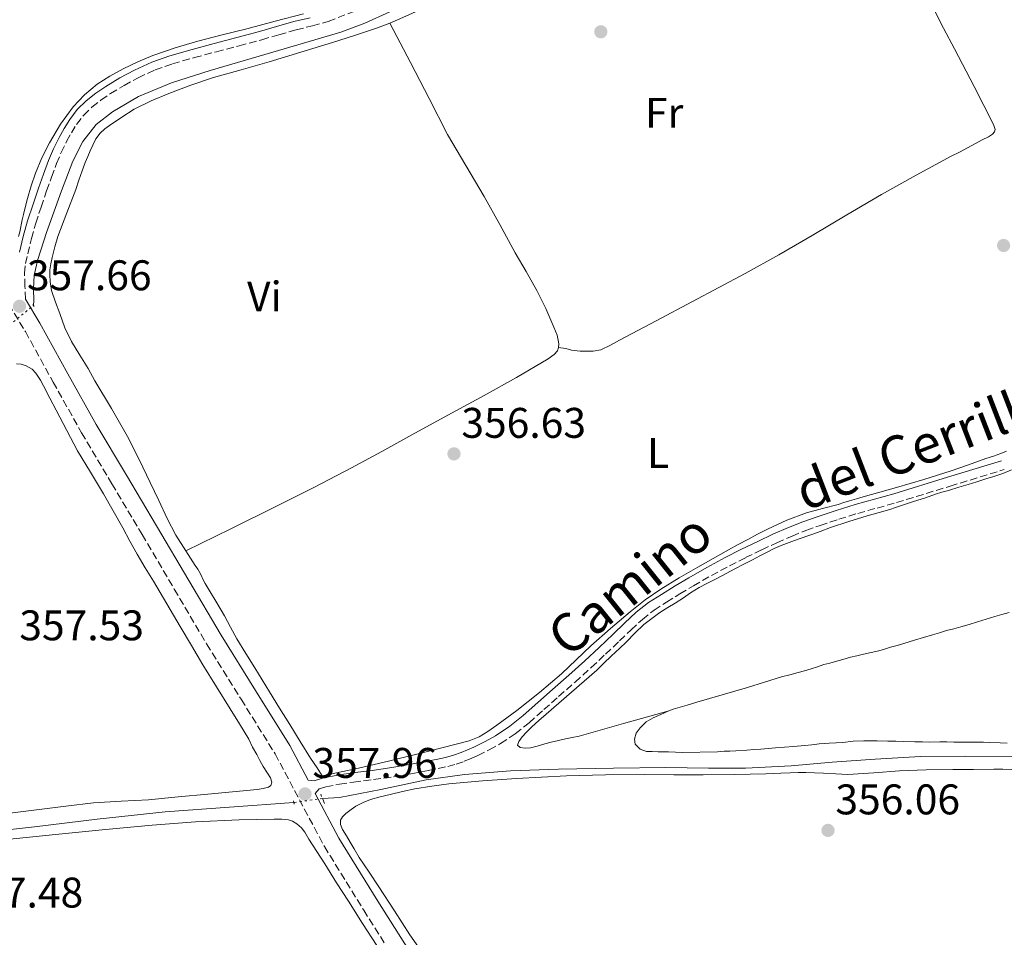
# Model space of a CAD drawing. Units: metres. Extents: x 605041 to 608520, y 4662133 to 4664495.
# Drawn here: x 605405 to 605636, y 4662534 to 4662749 of the extents above; entities that cross this region are included whole.
import ezdxf
from ezdxf.enums import TextEntityAlignment as Align

# ---------------------------------------------------------------- set-up
doc = ezdxf.new("R2010")
doc.units = ezdxf.units.M
doc.header["$MEASUREMENT"] = 0
for name, pattern in [('DGN Style 2', [1.7399219301090239, 1.043953158065414, -0.6959687720436097]), ('DGN Style 3', [2.435890702152634, 1.739921930109024, -0.6959687720436097]), ('DGN Style 5', [1.217945351076317, 0.5219765790327072, -0.6959687720436097])]:
    doc.linetypes.add(name, pattern=pattern)
for name, color, linetype, lineweight in [('Acequia sin especificar', 4, 'Continuous', 0), ('Acequia sin especificar no vista', 4, 'DGN Style 5', 0), ('Camino', 7, 'DGN Style 3', 0), ('Cota de punto acotado terreno', 7, 'Continuous', 0), ('Etiqueta de uso rústico', 92, 'Continuous', 0), ('Línea de cambio de uso (parcela vista)', 92, 'Continuous', 0), ('Margen derecho', 7, 'Continuous', 0), ('Pontón-alcantarilla (pasos de agua)', 1, 'DGN Style 2', 0), ('Punto acotado terreno (símbolo)', 7, 'Continuous', 0)]:
    doc.layers.add(name, color=color, linetype=linetype, lineweight=lineweight)
doc.styles.add('Style-Arial', font='arial.ttf')

# ---------------------------------------------------------------- blocks, each defined once
blk = doc.blocks.new('5PATER')
at = {"layer": 'Punto acotado terreno (símbolo)', "linetype": 'Continuous', "lineweight": 0}
h = blk.add_hatch(color=51, dxfattribs=at)
edge = h.paths.add_edge_path()
edge.add_ellipse((0, 0), major_axis=(-0.1095731443231308, -0.1110710700762829), ratio=0.9994222409660317, start_angle=0, end_angle=360)

msp = doc.modelspace()

# ---------------------------------------------------------------- linework, layer by layer
at = {"layer": 'Acequia sin especificar', "color": 4, "linetype": 'Continuous', "lineweight": 0}
for points in [[(605408.6200000001, 4662682.119999999, 356.9499999999971), (605408.7000000002, 4662683.27, 356.9499999999971), (605408.6299999999, 4662686.02, 356.9499999999971), (605408.75, 4662689.17, 356.9499999999971), (605409.6200000001, 4662692.84, 356.9499999999971), (605411.6399999997, 4662699.220000001, 356.8600000000006), (605415.1799999997, 4662708.960000001, 356.6999999999971), (605417.8300000001, 4662715.84, 356.5800000000018), (605420.1399999997, 4662720.480000001, 356.4499999999971), (605423.2699999996, 4662724.470000001, 356.4499999999971), (605427.0999999996, 4662727.439999999, 356.3600000000006), (605433.1799999997, 4662731.029999999, 356.3000000000029), (605440.8899999997, 4662734.16, 356.2899999999936), (605449.9199999999, 4662737.050000001, 356.2100000000065), (605461.4199999999, 4662740.41, 356.179999999993), (605471.7400000002, 4662743.439999999, 356.1399999999995), (605480.54, 4662746.07, 356.1100000000006), (605486.1299999999, 4662748.17, 356.1199999999953), (605491.9800000006, 4662750.810000001, 356.070000000007)], [(605476.1900000004, 4662566.800000001, 357.0599999999977), (605480.2300000006, 4662566.980000001, 356.9700000000012), (605489.8799999999, 4662568.91, 356.7400000000052), (605500.4500000002, 4662571.17, 356.7100000000065), (605509.4100000003, 4662572.41, 356.6100000000006), (605520.1699999999, 4662573.289999999, 356.6000000000058), (605531.4000000004, 4662573.680000001, 356.5399999999936), (605544.3200000003, 4662573.890000001, 356.4100000000035), (605556.5199999996, 4662574.02, 356.1999999999971), (605566.5099999999, 4662573.880000001, 356.0200000000041), (605575.1299999999, 4662573.890000001, 355.9700000000012), (605585.8200000003, 4662574.460000001, 355.8899999999995), (605595.4100000003, 4662575.300000001, 355.7599999999948), (605605.4800000006, 4662575.960000001, 355.6000000000058), (605616.0999999996, 4662576.57, 355.6000000000058), (605626.6399999997, 4662576.65, 355.7200000000012), (605639.5, 4662576.5, 355.820000000007)], [(605307.4400000004, 4662543.960000001, 357.3800000000047), (605309.4800000006, 4662544.34, 357.3800000000047), (605319.2300000006, 4662546.26, 357.3000000000029), (605329.8300000001, 4662548.480000001, 357.2299999999959), (605341.9699999997, 4662551.180000001, 357.25), (605350.9299999997, 4662553.09, 357.1900000000023), (605360.4699999997, 4662555.100000001, 357.1300000000047), (605369.8499999996, 4662556.140000001, 357.1199999999953), (605379.4500000002, 4662557, 357.1199999999953), (605389.5599999996, 4662558.100000001, 357.0800000000018), (605399.6900000004, 4662559.119999999, 357.070000000007), (605408.8300000001, 4662560.140000001, 357.0399999999936), (605423.5, 4662561.939999999, 357.0399999999936), (605439.3799999999, 4662563.689999999, 357.0399999999936), (605469.5300000003, 4662565.83, 356.9400000000023)]]:
    msp.add_polyline3d(points, dxfattribs=at)
at = {"layer": 'Acequia sin especificar no vista', "color": 4, "linetype": 'DGN Style 5', "lineweight": 0, "extrusion": (0.001272744224189379, 0.001040353559071831, 0.9999986488923933), "elevation": 5978.317780464189, "flags": 128}
msp.add_lwpolyline([(605402.9653400516, 4662674.573725674), (605407.6753489642, 4662678.423727757)], dxfattribs=at)
at = {"layer": 'Acequia sin especificar no vista', "color": 4, "linetype": 'DGN Style 5', "lineweight": 0, "extrusion": (-0.01764094345550116, -0.002569326601358869, 0.9998410852104527), "elevation": -22303.82488340975, "flags": 128}
msp.add_lwpolyline([(-4526622.930185168, 1270951.649720957), (-4526622.930185168, 1270944.918383794)], dxfattribs=at)
at = {"layer": 'Camino', "color": 7, "linetype": 'DGN Style 3', "lineweight": 0}
for points in [[(605406.7199999982, 4662683.559999999, 357.5700000000069), (605406.6299999988, 4662686.600000001, 357.5800000000019), (605406.5199999993, 4662689.640000001, 357.449999999997), (605406.7600000007, 4662691.910000003, 357.3399999999965), (605407.2999999993, 4662694.16, 357.2400000000052), (605408.1499999987, 4662697.780000002, 357.1600000000035), (605409.1400000012, 4662701.350000001, 357.1000000000058), (605410.3900000006, 4662705.140000002, 356.9400000000023), (605411.6800000003, 4662708.920000002, 356.7799999999988), (605412.8200000003, 4662712.120000003, 356.6600000000034), (605414.0000000005, 4662715.320000002, 356.5599999999978), (605415.1099999992, 4662717.930000001, 356.5), (605416.3599999986, 4662720.5, 356.4799999999959), (605417.4699999972, 4662722.510000002, 356.5), (605418.7100000001, 4662724.460000001, 356.520000000004), (605420.3599999995, 4662726.610000002, 356.5800000000019), (605422.2800000019, 4662728.52, 356.6300000000048), (605424.3999999985, 4662730.180000001, 356.6199999999953), (605426.6200000005, 4662731.670000004, 356.5599999999978), (605429.8099999977, 4662733.609999999, 356.429999999993), (605433.1000000001, 4662735.38, 356.300000000003), (605437.0499999997, 4662737.199999999, 356.1999999999971), (605441.1299999988, 4662738.649999999, 356.1399999999995), (605446.2699999998, 4662740.090000001, 356.1900000000023), (605451.4100000006, 4662741.480000001, 356.2400000000052), (605456.7199999993, 4662742.880000001, 356.1900000000023), (605462.0199999989, 4662744.289999999, 356.1199999999953), (605466.0399999977, 4662745.440000002, 356.0500000000029), (605470.0599999988, 4662746.609999999, 355.9799999999959), (605473.8399999985, 4662747.530000002, 355.9100000000034), (605477.579999998, 4662748.580000003, 355.8500000000058), (605485.2899999993, 4662751.550000001, 355.8500000000058)], [(605400.3099999977, 4662686.559999999, 357.520000000004), (605406.7100000015, 4662676.02, 357.6300000000048), (605413.2100000014, 4662664.2, 357.7599999999948), (605419.8599999989, 4662652.309999999, 357.8899999999995), (605426.9600000001, 4662640.390000001, 358.0899999999966), (605434.0299999999, 4662628.530000002, 358.25), (605441.5599999981, 4662615.760000002, 358.199999999997), (605449.1199999996, 4662602.940000002, 358.0899999999966), (605457.1700000007, 4662590.000000001, 358.0399999999936), (605465.1499999982, 4662577.230000001, 358.0299999999989), (605470.8199999988, 4662566.5, 358.0599999999976), (605476.6599999993, 4662555.57, 358.0899999999966), (605485.8500000003, 4662540.670000004, 358.1399999999995), (605495.1399999998, 4662525.949999999, 358.1699999999984)], [(605474.4699999989, 4662567.989999999, 358.0599999999976), (605475.4600000012, 4662569.039999999, 357.7200000000012), (605476.9699999979, 4662569.530000002, 357.520000000004), (605480.1900000009, 4662570.100000001, 357.3600000000005), (605483.4299999997, 4662570.620000003, 357.2400000000052), (605488.1099999979, 4662571.219999999, 357.1000000000058), (605492.7899999984, 4662571.86, 357.0000000000001), (605496.91, 4662572.570000002, 357.1199999999955), (605501.0100000015, 4662573.350000001, 357.1999999999971), (605503.2699999991, 4662573.800000001, 357.1199999999955), (605505.5199999999, 4662574.300000001, 357.0399999999937), (605507.469999999, 4662574.830000003, 356.979999999996), (605509.3899999991, 4662575.489999998, 356.9199999999983), (605510.9899999973, 4662576.140000001, 356.8899999999994), (605512.5599999985, 4662576.850000001, 356.8699999999953), (605515.2399999985, 4662578.160000001, 356.8000000000029), (605517.8500000014, 4662579.63, 356.7400000000054), (605521.3000000003, 4662581.940000001, 356.6600000000034), (605524.5300000003, 4662584.520000001, 356.6000000000059), (605527.989999998, 4662587.570000002, 356.5500000000029), (605531.4400000013, 4662590.63, 356.5099999999949), (605535.2800000014, 4662594.010000004, 356.4799999999959), (605539.0799999967, 4662597.420000002, 356.4600000000065), (605542.3999999982, 4662600.54, 356.4600000000065), (605545.6999999996, 4662603.670000002, 356.4700000000011), (605548.3700000006, 4662606.190000002, 356.4900000000054), (605551.0399999993, 4662608.690000001, 356.5), (605553.760000002, 4662610.820000002, 356.4700000000011), (605556.6799999988, 4662612.699999999, 356.4100000000035), (605559.8099999981, 4662614.660000003, 356.320000000007), (605562.9699999986, 4662616.550000001, 356.2400000000052), (605567.1799999997, 4662618.930000001, 356.1600000000036), (605571.4299999988, 4662621.230000001, 356.0899999999966), (605575.1799999994, 4662623.13, 356.0099999999948), (605578.9600000012, 4662624.960000002, 355.9299999999931), (605582.4899999984, 4662626.610000002, 355.8899999999994), (605586.0500000012, 4662628.180000001, 355.8800000000048), (605589.3099999981, 4662629.480000001, 355.8899999999994), (605592.6099999994, 4662630.65, 355.9100000000034), (605596.9999999992, 4662632.109999999, 355.9700000000012), (605601.4200000004, 4662633.469999999, 356.0200000000042), (605605.94, 4662634.720000001, 355.9700000000012), (605610.4400000017, 4662635.99, 355.8999999999942), (605623.0399999992, 4662639.859999999, 355.8000000000029), (605635.640000001, 4662643.719999999, 355.699999999997)]]:
    msp.add_polyline3d(points, dxfattribs=at)
at = {"layer": 'Línea de cambio de uso (parcela vista)', "color": 92, "linetype": 'Continuous', "lineweight": 0, "extrusion": (0.03978571939443575, 0.01098843693483545, 0.999147812281044), "elevation": 75683.14394870808, "flags": 128}
msp.add_lwpolyline([(4333107.732330297, -1823422.087324287), (4333107.732330296, -1823422.065519471)], dxfattribs=at)
at = {"layer": 'Línea de cambio de uso (parcela vista)', "color": 92, "linetype": 'Continuous', "lineweight": 0}
for points in [[(605491.9299999997, 4662748.17, 356.2899999999936), (605494.9800000006, 4662749.460000001, 356.2200000000012), (605499.5099999999, 4662751.52, 356.179999999993), (605504.04, 4662753.58, 356.1699999999983), (605509.04, 4662755.789999999, 356.1699999999983), (605514.0300000003, 4662758.01, 356.179999999993), (605518.5, 4662760.199999999, 356.2200000000012), (605522.9500000002, 4662762.430000001, 356.2299999999959), (605527.8799999999, 4662764.58, 356.1600000000035), (605532.75, 4662766.84, 356.1000000000058), (605537.9100000003, 4662769.689999999, 356.0200000000041), (605543.0599999996, 4662772.57, 355.9600000000065), (605548.5199999996, 4662775.640000001, 355.929999999993), (605553.9699999997, 4662778.710000001, 355.9199999999983), (605558.2599999999, 4662781.039999999, 355.8899999999995), (605562.6299999999, 4662783.24, 355.8600000000006), (605567.2199999997, 4662785.26, 355.7599999999948), (605571.8200000003, 4662787.230000001, 355.6499999999942), (605577.4699999997, 4662789.9, 355.6100000000006), (605583.1200000001, 4662792.57, 355.6199999999953), (605587.8200000003, 4662794.59, 355.6499999999942), (605592.5999999996, 4662796.430000001, 355.679999999993), (605593.7000000002, 4662796.710000001, 355.679999999993)], [(605531.4199999999, 4662672.25, 356.5800000000018), (605533.1600000003, 4662672.07, 356.7200000000012), (605534.4800000006, 4662671.67, 356.7200000000012), (605536.4699999997, 4662671.430000001, 356.7200000000012), (605538.0099999999, 4662671.4, 356.7200000000012), (605539.5599999996, 4662671.449999999, 356.7200000000012), (605541.3399999999, 4662671.730000001, 356.6600000000035), (605543.5499999998, 4662672.84, 356.6399999999995), (605545.7199999997, 4662673.99, 356.6100000000006), (605554.2400000002, 4662678.51, 356.3899999999995), (605562.75, 4662683.029999999, 356.1900000000023), (605568.9299999997, 4662686.310000001, 356.1000000000058), (605575.0999999996, 4662689.600000001, 356), (605582.9800000006, 4662693.970000001, 355.8800000000047), (605590.7800000003, 4662698.470000001, 355.7599999999948), (605598.8799999999, 4662703.279999999, 355.7200000000012), (605606.9800000006, 4662708.07, 355.7200000000012), (605615.0999999996, 4662712.630000001, 355.6399999999995), (605623.29, 4662717.039999999, 355.5800000000018), (605625.1900000004, 4662718, 355.570000000007), (605627.0800000001, 4662718.970000001, 355.570000000007), (605628.9500000002, 4662720.01, 355.570000000007), (605630.5499999998, 4662720.83, 355.570000000007), (605631.9900000002, 4662721.550000001, 355.570000000007), (605632.9400000004, 4662722.189999999, 355.570000000007), (605633.3799999999, 4662722.76, 355.570000000007), (605633.5700000003, 4662723.279999999, 355.6600000000035), (605633.1399999997, 4662724.430000001, 355.75), (605628.6100000005, 4662733.34, 356.0500000000029), (605624.0499999998, 4662742.119999999, 356.0500000000029), (605621.5099999999, 4662747.02, 355.8600000000006), (605618.9400000004, 4662751.91, 355.679999999993)], [(605471.7800000003, 4662750.369999999, 355.7899999999936), (605465.1600000003, 4662748.59, 355.9199999999983), (605458.5300000003, 4662746.850000001, 356.0299999999988), (605452.7800000003, 4662745.390000001, 356.1000000000058), (605447.0199999996, 4662743.930000001, 356.179999999993), (605441.75, 4662742.380000001, 356.25), (605436.5599999996, 4662740.59, 356.3300000000018), (605433.0199999996, 4662739.140000001, 356.3800000000047), (605429.5700000003, 4662737.480000001, 356.4199999999983), (605426.4600000001, 4662735.789999999, 356.4499999999971), (605423.4800000006, 4662733.850000001, 356.4600000000065), (605420.5199999996, 4662731.42, 356.4600000000065), (605417.9199999999, 4662728.600000001, 356.4600000000065), (605414.9299999997, 4662724.52, 356.4400000000023), (605412.3700000001, 4662720.199999999, 356.4400000000023), (605410.5899999999, 4662716.67, 356.5500000000029), (605409.0800000001, 4662713.039999999, 356.679999999993), (605408.0899999999, 4662710.100000001, 356.7100000000065), (605407.2199999997, 4662707.140000001, 356.7400000000052), (605406.6900000004, 4662705.050000001, 356.7400000000052), (605406.25, 4662703.369999999, 356.75), (605405.9600000001, 4662702.16, 356.8000000000029), (605405.4299999997, 4662699.380000001, 356.929999999993), (605405.1399999997, 4662698.27, 356.9600000000065)], [(605444.2199999997, 4662624.689999999, 357.6199999999953), (605441.9500000002, 4662628.42, 357.5800000000018), (605439.9000000004, 4662632.27, 357.5399999999936), (605437.9000000004, 4662636.49, 357.5800000000018), (605435.9100000003, 4662640.710000001, 357.6199999999953), (605433.2999999998, 4662646.09, 357.6300000000047), (605430.6200000001, 4662651.430000001, 357.6100000000006), (605426.8399999999, 4662657.980000001, 357.4900000000052), (605422.9699999997, 4662664.480000001, 357.3699999999953), (605421.4400000004, 4662667.359999999, 357.3500000000058), (605419.4600000001, 4662670.51, 357.2200000000012), (605417.4900000002, 4662673.67, 357.0800000000018), (605415.9699999997, 4662676.859999999, 357.0500000000029), (605414.7599999999, 4662680.220000001, 357.0800000000018), (605413.7300000006, 4662682.880000001, 357.0800000000018), (605412.8399999999, 4662685.600000001, 357.0800000000018), (605412.54, 4662687.699999999, 357.0800000000018), (605412.4400000004, 4662689.26, 357.0800000000018), (605412.4400000004, 4662690.430000001, 357.0800000000018), (605412.6500000004, 4662691.890000001, 357.0800000000018), (605412.9800000006, 4662693.32, 357.0800000000018), (605413.6200000001, 4662695.800000001, 357.0299999999988), (605414.3499999996, 4662698.26, 356.9600000000065), (605416.4100000003, 4662703.77, 356.9499999999971), (605418.5099999999, 4662709.26, 356.9400000000023), (605419.25, 4662711.430000001, 356.8899999999995), (605420, 4662713.600000001, 356.8600000000006), (605420.7300000006, 4662715.58, 356.8600000000006), (605421.3499999996, 4662716.949999999, 356.8600000000006), (605421.9100000003, 4662718.279999999, 356.8600000000006), (605422.4800000006, 4662719.609999999, 356.8600000000006), (605423.2100000001, 4662721.109999999, 356.8600000000006), (605424.2000000002, 4662722.460000001, 356.8600000000006), (605425.2699999996, 4662723.41, 356.8600000000006), (605426.4199999999, 4662724.230000001, 356.8600000000006), (605429.25, 4662726.189999999, 356.8600000000006), (605432.1799999997, 4662728, 356.8600000000006), (605436.1600000003, 4662729.970000001, 356.8500000000058), (605440.2599999999, 4662731.680000001, 356.8399999999965), (605445.4500000002, 4662733.66, 356.8300000000018), (605450.7000000002, 4662735.42, 356.8300000000018), (605457.2199999997, 4662737.25, 356.8099999999977), (605463.7400000002, 4662739.100000001, 356.7799999999988), (605471.1399999997, 4662741.359999999, 356.75), (605478.5199999996, 4662743.66, 356.6600000000035), (605483.6799999997, 4662745.300000001, 356.5299999999988), (605488.8099999996, 4662747.01, 356.3800000000047), (605491.9299999997, 4662748.17, 356.2899999999936)], [(605531.4199999999, 4662672.25, 356.5800000000018), (605531.4600000001, 4662673.180000001, 356.5800000000018), (605531.3799999999, 4662673.99, 356.6499999999942), (605531.0700000003, 4662675.16, 356.6600000000035), (605530.3300000001, 4662677.029999999, 356.6600000000035), (605528.4500000002, 4662681.380000001, 356.6999999999971), (605526.3799999999, 4662685.640000001, 356.7599999999948), (605523.8399999999, 4662690.039999999, 356.7899999999936), (605521.29, 4662694.42, 356.7899999999936), (605517.6699999999, 4662701.02, 356.6600000000035), (605514.04, 4662707.600000001, 356.5), (605509.7199999997, 4662714.850000001, 356.3800000000047), (605505.4600000001, 4662722.140000001, 356.3099999999977), (605501.1399999997, 4662730.529999999, 356.320000000007), (605496.8399999999, 4662738.92, 356.3300000000018), (605494.3799999999, 4662743.539999999, 356.3099999999977), (605491.9299999997, 4662748.17, 356.2899999999936)], [(605444.2199999997, 4662624.689999999, 357.2700000000041), (605454.7400000002, 4662629.890000001, 357.1300000000047), (605465.2699999996, 4662635.09, 357), (605474.1900000004, 4662639.529999999, 356.9199999999983), (605483.0300000003, 4662644.140000001, 356.8999999999942), (605490.0599999996, 4662647.980000001, 356.9600000000065), (605497.0800000001, 4662651.83, 357.0399999999936), (605505.5700000003, 4662656.460000001, 357), (605514.0599999996, 4662661.09, 356.8999999999942), (605521.5899999999, 4662665.300000001, 356.6999999999971), (605529.04, 4662669.65, 356.5599999999977), (605530.3799999999, 4662670.66, 356.5800000000018), (605531.1500000004, 4662671.470000001, 356.5800000000018), (605531.4199999999, 4662672.25, 356.5800000000018)], [(605404.6399999997, 4662668.480000001, 357.3800000000047), (605405.7000000002, 4662668.350000001, 357.3800000000047), (605406.9299999997, 4662667.980000001, 357.3800000000047), (605408.2699999996, 4662667.180000001, 357.3800000000047), (605409.1799999997, 4662666.26, 357.3800000000047), (605410.2400000002, 4662664.66, 357.3800000000047), (605410.9900000002, 4662663.289999999, 357.3800000000047), (605412.4600000001, 4662660.449999999, 357.3800000000047), (605413.9199999999, 4662657.609999999, 357.3800000000047), (605416.4000000004, 4662652.859999999, 357.4600000000065), (605418.9199999999, 4662648.140000001, 357.6000000000058), (605421.9199999999, 4662643.100000001, 357.7799999999988), (605424.9900000002, 4662638.09, 357.9499999999971), (605427.2599999999, 4662634.109999999, 358.0299999999988), (605429.5, 4662630.109999999, 358.0399999999936), (605431.1500000004, 4662627.01, 357.9700000000012), (605432.8300000001, 4662623.930000001, 357.8999999999942), (605434.75, 4662620.76, 357.8699999999953), (605436.6799999997, 4662617.59, 357.8600000000006), (605439.79, 4662612.310000001, 357.9100000000035), (605442.9000000004, 4662607.02, 357.9600000000065), (605445.54, 4662602.539999999, 357.9900000000052), (605448.2000000002, 4662598.060000001, 358.0200000000041), (605451.3899999997, 4662592.91, 357.9799999999959), (605454.6200000001, 4662587.779999999, 357.929999999993), (605456.8200000003, 4662584.25, 357.9400000000023), (605459, 4662580.699999999, 357.9400000000023), (605459.8499999996, 4662578.82, 357.9400000000023), (605460.8200000003, 4662577.039999999, 357.9400000000023), (605461.5800000001, 4662575.640000001, 357.8899999999995), (605462.3600000005, 4662574.25, 357.820000000007), (605463.3799999999, 4662572.710000001, 357.8099999999977), (605464.0499999998, 4662571.630000001, 357.7400000000052), (605464.3799999999, 4662570.630000001, 357.7100000000065), (605464.1299999999, 4662569.810000001, 357.6999999999971), (605463.6200000001, 4662569.439999999, 357.6699999999983), (605462.3499999996, 4662569.130000001, 357.6199999999953), (605460.9500000002, 4662568.850000001, 357.6100000000006), (605455.1500000004, 4662568.310000001, 357.5099999999948), (605449.3600000005, 4662567.82, 357.4600000000065), (605442.4500000002, 4662567.15, 357.5), (605435.54, 4662566.480000001, 357.570000000007), (605429.0899999999, 4662566.189999999, 357.6399999999995), (605422.6500000004, 4662565.800000001, 357.7100000000065), (605416.1500000004, 4662564.99, 357.8600000000006), (605401.2300000006, 4662563.130000001, 357.8800000000047)], [(605636.1699999999, 4662648, 355.6100000000006), (605634.9000000004, 4662647.5, 355.6100000000006), (605633.1299999999, 4662646.880000001, 355.6100000000006), (605631.3399999999, 4662646.300000001, 355.6199999999953), (605627.3099999996, 4662644.84, 355.6199999999953), (605623.2599999999, 4662643.42, 355.6300000000047), (605616.8700000001, 4662641.430000001, 355.6900000000023), (605610.4400000004, 4662639.550000001, 355.7799999999988), (605606.5700000003, 4662638.439999999, 355.7899999999936), (605602.6900000004, 4662637.33, 355.8099999999977), (605601.0899999999, 4662636.869999999, 355.8300000000018), (605599.5, 4662636.4, 355.8500000000058), (605598.1600000003, 4662635.99, 355.8600000000006), (605596.8200000003, 4662635.57, 355.8800000000047), (605593.1399999997, 4662634.600000001, 355.9499999999971), (605589.4600000001, 4662633.609999999, 356.0200000000041), (605584.7999999998, 4662631.869999999, 356.070000000007), (605580.2800000003, 4662629.76, 356.1399999999995), (605577.9800000006, 4662628.600000001, 356.1999999999971), (605575.6799999997, 4662627.4, 356.2700000000041), (605573.4400000004, 4662626.189999999, 356.3500000000058), (605571.2000000002, 4662624.980000001, 356.4199999999983), (605567.5899999999, 4662622.960000001, 356.4799999999959), (605563.9800000006, 4662620.92, 356.5399999999936), (605559.6399999997, 4662618.4, 356.6499999999942), (605555.3600000005, 4662615.77, 356.7200000000012), (605551.6799999997, 4662613.25, 356.6900000000023), (605548.1699999999, 4662610.480000001, 356.6499999999942), (605543.5499999998, 4662606.529999999, 356.6000000000058), (605539.0199999996, 4662602.470000001, 356.5599999999977), (605535.5899999999, 4662599.189999999, 356.4900000000052), (605532.1399999997, 4662595.930000001, 356.429999999993), (605526.9800000006, 4662591.550000001, 356.4900000000052), (605521.6600000003, 4662587.369999999, 356.5800000000018), (605519.3399999999, 4662585.630000001, 356.6000000000058), (605517, 4662583.930000001, 356.6100000000006), (605514.8600000005, 4662582.470000001, 356.6100000000006), (605512.8700000001, 4662581.230000001, 356.6100000000006), (605510.5099999999, 4662580.279999999, 356.6100000000006), (605501.1200000001, 4662577.83, 356.6199999999953), (605491.6900000004, 4662575.529999999, 356.7100000000065), (605483.9699999997, 4662573.730000001, 356.8399999999965), (605476.1200000001, 4662572.119999999, 357.4400000000023), (605474.9400000004, 4662573.939999999, 357.3399999999965), (605473.4299999997, 4662576.24, 357.1699999999983), (605470.9600000001, 4662580.140000001, 357.1499999999942), (605468.54, 4662584.08, 357.3399999999965), (605466.1900000004, 4662587.91, 357.4799999999959), (605463.8300000001, 4662591.730000001, 357.6100000000006), (605462.0999999996, 4662594.529999999, 357.5200000000041), (605460.3700000001, 4662597.33, 357.4199999999983), (605458.2699999996, 4662600.74, 357.5099999999948), (605456.1699999999, 4662604.15, 357.6000000000058), (605454.7300000006, 4662606.84, 357.6300000000047), (605453.3200000003, 4662609.550000001, 357.6499999999942), (605451.5099999999, 4662612.52, 357.6300000000047)], [(605557.0190000003, 4662587.1742, 356.3809000000037), (605546.6299999999, 4662584.289999999, 356.8300000000018), (605536.2199999997, 4662581.4, 357.179999999993), (605534.6500000004, 4662581.060000001, 357.1900000000023), (605533.0800000001, 4662580.75, 357.179999999993), (605531.4199999999, 4662580.350000001, 357.179999999993), (605529.7300000006, 4662579.930000001, 357.179999999993), (605528.2100000001, 4662579.57, 357.1600000000035), (605526.4299999997, 4662579.050000001, 357.0800000000018), (605524.8700000001, 4662578.65, 357.0500000000029), (605523.6200000001, 4662578.539999999, 357), (605522.4199999999, 4662578.720000001, 356.9400000000023), (605521.8099999996, 4662579.24, 356.8800000000047), (605522.1100000005, 4662580.109999999, 356.8399999999965), (605522.9199999999, 4662581.189999999, 356.8000000000029), (605524.0300000003, 4662582.4, 356.7799999999988), (605525.1500000004, 4662583.539999999, 356.7700000000041), (605526.8200000003, 4662585.039999999, 356.7700000000041), (605528.5, 4662586.52, 356.7599999999948), (605534.4800000006, 4662591.630000001, 356.6300000000047), (605540.3600000005, 4662596.84, 356.5099999999948), (605542.0599999996, 4662598.439999999, 356.5099999999948), (605543.7599999999, 4662600.039999999, 356.5099999999948), (605544.7800000003, 4662601, 356.5099999999948), (605545.7999999998, 4662601.960000001, 356.5099999999948), (605547.2599999999, 4662603.369999999, 356.5099999999948), (605549.29, 4662605.460000001, 356.5099999999948), (605551.4000000004, 4662607.480000001, 356.5099999999948), (605553.2300000006, 4662608.859999999, 356.5099999999948), (605555.1600000003, 4662610.33, 356.5099999999948), (605556.9600000001, 4662611.430000001, 356.5099999999948), (605558.7100000001, 4662612.470000001, 356.5099999999948), (605560.6299999999, 4662613.74, 356.5099999999948), (605562.2599999999, 4662614.859999999, 356.5099999999948), (605564.3200000003, 4662616.130000001, 356.5099999999948), (605566.2699999996, 4662617.180000001, 356.5099999999948), (605568.4400000004, 4662618.220000001, 356.4799999999959), (605570.5999999996, 4662619.4, 356.4799999999959), (605572.6900000004, 4662620.529999999, 356.4900000000052), (605574.75, 4662621.600000001, 356.5), (605576.8200000003, 4662622.630000001, 356.5), (605578.54, 4662623.529999999, 356.4900000000052), (605580.2599999999, 4662624.430000001, 356.4600000000065), (605581.8700000001, 4662625.26, 356.4100000000035), (605583.5099999999, 4662626, 356.3699999999953), (605586.5999999996, 4662627.15, 356.3000000000029), (605589.7100000001, 4662628.220000001, 356.2400000000052), (605591.1799999997, 4662628.710000001, 356.1999999999971), (605592.6399999997, 4662629.210000001, 356.179999999993), (605595.0499999998, 4662630.210000001, 356.1600000000035), (605599.3200000003, 4662631.609999999, 356.1600000000035), (605603.6399999997, 4662632.890000001, 356.1600000000035), (605605.0300000003, 4662633.27, 356.1600000000035), (605606.4100000003, 4662633.65, 356.1600000000035), (605608.9299999997, 4662634.41, 356.1600000000035), (605610.2800000003, 4662634.869999999, 356.1600000000035), (605611.6200000001, 4662635.32, 356.1600000000035), (605614.4600000001, 4662636.220000001, 356.1600000000035), (605617.2999999998, 4662637.130000001, 356.1600000000035), (605619.5899999999, 4662637.949999999, 356.1600000000035), (605621.1100000005, 4662638.41, 356.1600000000035), (605622.6299999999, 4662638.859999999, 356.1600000000035), (605625.04, 4662639.59, 356.1600000000035), (605627.25, 4662640.26, 356.1600000000035), (605629.2599999999, 4662640.859999999, 356.1600000000035), (605631.3399999999, 4662641.529999999, 356.1600000000035), (605633.2800000003, 4662642.119999999, 356.1600000000035), (605635.3399999999, 4662642.82, 356.1600000000035), (605637.3600000005, 4662643.640000001, 356.1600000000035)], [(605451.5099999999, 4662612.52, 357.6300000000047), (605449.6900000004, 4662615.49, 357.6199999999953), (605448.8099999996, 4662617.060000001, 357.6199999999953), (605448.25, 4662618.109999999, 357.6199999999953), (605447.7999999998, 4662619.01, 357.6199999999953), (605447.3499999996, 4662619.9, 357.6199999999953), (605447.0199999996, 4662620.460000001, 357.6199999999953), (605446.4699999997, 4662621.279999999, 357.6199999999953), (605445.3399999999, 4662622.980000001, 357.6199999999953), (605444.2199999997, 4662624.689999999, 357.6199999999953)], [(605557.0190000003, 4662587.1742, 356.5671000000002), (605558.2199999997, 4662587.67, 356.4900000000052), (605559.8600000005, 4662588.140000001, 356.4400000000023), (605561.5099999999, 4662588.58, 356.3800000000047), (605563.8099999996, 4662589.279999999, 356.3099999999977), (605569.7400000002, 4662591.02, 356.2200000000012), (605575.6600000003, 4662592.75, 356.1600000000035), (605579.6200000001, 4662594, 356.0099999999948), (605583.5800000001, 4662595.230000001, 355.9100000000035), (605585.5099999999, 4662595.74, 355.9199999999983), (605587.4400000004, 4662596.25, 355.9199999999983), (605588.9699999997, 4662596.67, 355.929999999993), (605590.5, 4662597.109999999, 355.929999999993), (605592.0099999999, 4662597.600000001, 355.929999999993), (605593.5199999996, 4662598.09, 355.929999999993), (605594.8600000005, 4662598.449999999, 355.929999999993), (605596.2100000001, 4662598.800000001, 355.9400000000023), (605597.9400000004, 4662599.32, 355.9700000000012), (605599.6799999997, 4662599.810000001, 356.0200000000041), (605601.2100000001, 4662600.180000001, 356.0399999999936), (605602.7400000002, 4662600.529999999, 356.0599999999977), (605604.5499999998, 4662600.92, 356.0800000000018), (605606.3600000005, 4662601.33, 356.1100000000006), (605607.7000000002, 4662601.730000001, 356.1100000000006), (605609.04, 4662602.15, 356.1000000000058), (605610.6100000005, 4662602.59, 356.1000000000058), (605612.1799999997, 4662603.029999999, 356.1100000000006), (605613.4500000002, 4662603.439999999, 356.1100000000006), (605614.7199999997, 4662603.850000001, 356.1300000000047), (605616.8099999996, 4662604.439999999, 356.179999999993), (605618.9100000003, 4662605.029999999, 356.2200000000012), (605620.5499999998, 4662605.550000001, 356.2599999999948), (605622.2000000002, 4662606.060000001, 356.3000000000029), (605623.8499999996, 4662606.51, 356.3099999999977), (605625.5, 4662606.949999999, 356.320000000007), (605627.4600000001, 4662607.52, 356.3399999999965), (605629.4100000003, 4662608.09, 356.3699999999953), (605631.4400000004, 4662608.730000001, 356.3999999999942), (605633.4800000006, 4662609.369999999, 356.4199999999983), (605635.1500000004, 4662609.83, 356.429999999993), (605636.8200000003, 4662610.289999999, 356.4199999999983)], [(605636.3300000001, 4662579.75, 355.9600000000065), (605634.7100000001, 4662579.810000001, 355.9700000000012), (605632.1600000003, 4662579.9, 355.9799999999959), (605630.79, 4662579.939999999, 356), (605629.4199999999, 4662579.960000001, 356.0200000000041), (605627.8700000001, 4662579.960000001, 356.0200000000041), (605626.3200000003, 4662579.949999999, 356.0299999999988), (605623.9000000004, 4662579.99, 356.0399999999936), (605622.2699999996, 4662580.01, 356.0299999999988), (605620.6399999997, 4662580.02, 356.0299999999988), (605618.3099999996, 4662579.99, 356.0299999999988), (605616.5599999996, 4662580.029999999, 356.0299999999988), (605614.7999999998, 4662580.07, 356.0299999999988), (605612.2000000002, 4662580.100000001, 356.0399999999936), (605610.3399999999, 4662580.16, 356.0800000000018), (605608.4900000002, 4662580.210000001, 356.1499999999942), (605605.9600000001, 4662580.24, 356.2599999999948), (605604.3899999997, 4662580.27, 356.2700000000041), (605602.8099999996, 4662580.289999999, 356.2799999999988), (605600.3499999996, 4662580.180000001, 356.3000000000029), (605597.9600000001, 4662579.92, 356.3600000000006), (605596.3399999999, 4662579.83, 356.3899999999995), (605594.7199999997, 4662579.74, 356.429999999993), (605592.3600000005, 4662579.539999999, 356.4700000000012), (605590.6799999997, 4662579.359999999, 356.4900000000052), (605589, 4662579.199999999, 356.5200000000041), (605586.3899999997, 4662578.980000001, 356.5500000000029), (605584.29, 4662578.800000001, 356.5200000000041), (605582.1900000004, 4662578.619999999, 356.4600000000065), (605580.4800000006, 4662578.49, 356.4400000000023), (605578.7699999996, 4662578.350000001, 356.429999999993), (605577.0999999996, 4662578.230000001, 356.4100000000035), (605575.4400000004, 4662578.100000001, 356.3899999999995), (605572.9299999997, 4662577.930000001, 356.3399999999965), (605571.5300000003, 4662577.890000001, 356.3000000000029), (605570.1399999997, 4662577.83, 356.2599999999948), (605568.5899999999, 4662577.720000001, 356.2100000000065), (605560.4199999999, 4662577.58, 356), (605558.7800000003, 4662577.619999999, 355.9900000000052), (605557.1399999997, 4662577.67, 355.9900000000052), (605554.7100000001, 4662577.699999999, 356.1600000000035), (605553.3499999996, 4662577.74, 356.2700000000041), (605551.9800000006, 4662577.800000001, 356.3699999999953), (605550.5599999996, 4662578.289999999, 356.3999999999942), (605549.3899999997, 4662579.470000001, 356.4900000000052), (605549.2199999997, 4662580.65, 356.6000000000058), (605549.5499999998, 4662582.09, 356.6399999999995), (605550.5, 4662583.32, 356.570000000007), (605551.9000000004, 4662584.699999999, 356.5500000000029), (605553.5800000001, 4662585.66, 356.6499999999942), (605554.8099999996, 4662586.220000001, 356.6600000000035), (605556.04, 4662586.77, 356.6300000000047), (605557.0190000003, 4662587.1742, 356.5671000000002)], [(605499.2400000002, 4662531.199999999, 356.9600000000065), (605496.6600000003, 4662534.869999999, 357.0599999999977), (605493.04, 4662540.480000001, 357.1499999999942), (605489.4199999999, 4662546.100000001, 357.2400000000052), (605487.1200000001, 4662549.539999999, 357.3000000000029), (605484.8300000001, 4662552.99, 357.3600000000006), (605483.6100000005, 4662555.02, 357.3600000000006), (605482.7199999997, 4662556.529999999, 357.3500000000058), (605481.8399999999, 4662558.050000001, 357.3399999999965), (605480.9000000004, 4662559.550000001, 357.3399999999965), (605480.4500000002, 4662560.710000001, 357.3399999999965), (605480.3899999997, 4662561.710000001, 357.2299999999959), (605480.9000000004, 4662562.529999999, 357.1600000000035), (605481.6799999997, 4662563.289999999, 357.1600000000035), (605482.9199999999, 4662564.24, 357.1600000000035), (605484.0499999998, 4662564.99, 357.1399999999995), (605485.7599999999, 4662565.850000001, 357.1300000000047), (605487.4500000002, 4662566.52, 357.1300000000047), (605489.7400000002, 4662567.180000001, 357.1300000000047), (605492.0499999998, 4662567.75, 357.1300000000047), (605494.9400000004, 4662568.430000001, 357.1300000000047), (605497.8399999999, 4662569.029999999, 357.1399999999995), (605501.7800000003, 4662569.699999999, 357.1499999999942), (605505.7400000002, 4662570.180000001, 357.1499999999942), (605513.6399999997, 4662570.880000001, 357.1499999999942), (605521.5599999996, 4662571.449999999, 357.1399999999995), (605527.4400000004, 4662571.810000001, 357.1300000000047), (605533.3200000003, 4662572.08, 357.1000000000058), (605542.4400000004, 4662572.289999999, 356.9900000000052), (605551.5599999996, 4662572.369999999, 356.8500000000058), (605558.4000000004, 4662572.350000001, 356.7200000000012), (605565.2400000002, 4662572.350000001, 356.6000000000058), (605572.5800000001, 4662572.430000001, 356.4900000000052), (605579.9199999999, 4662572.59, 356.429999999993), (605581.6900000004, 4662572.65, 356.4199999999983), (605583.4600000001, 4662572.710000001, 356.4199999999983), (605585.5700000003, 4662572.789999999, 356.4199999999983), (605587.4699999997, 4662572.9, 356.3800000000047), (605589.2599999999, 4662572.869999999, 356.320000000007), (605591.29, 4662572.800000001, 356.3099999999977), (605593.3700000001, 4662572.689999999, 356.2599999999948), (605596.25, 4662572.550000001, 356.1300000000047), (605599.1299999999, 4662572.41, 356), (605605.1699999999, 4662572.82, 356), (605611.2100000001, 4662573.230000001, 356), (605617.4400000004, 4662573.5, 356.1100000000006), (605623.6799999997, 4662573.57, 356.2299999999959), (605628.4500000002, 4662573.600000001, 356.25), (605633.2300000006, 4662573.609999999, 356.2599999999948), (605635.3300000001, 4662573.609999999, 356.2599999999948), (605637.4299999997, 4662573.59, 356.2599999999948)], [(605400.8499999996, 4662557.039999999, 357.4199999999983), (605407.7000000002, 4662557.74, 357.4600000000065), (605414.5599999996, 4662558.430000001, 357.5), (605425.4699999997, 4662559.5, 357.5099999999948), (605436.4000000004, 4662560.52, 357.4700000000012), (605446.54, 4662561.32, 357.3699999999953), (605456.7000000002, 4662561.810000001, 357.2899999999936), (605460.7999999998, 4662561.9, 357.3500000000058), (605464.8899999997, 4662561.949999999, 357.4199999999983), (605466.6799999997, 4662561.949999999, 357.4199999999983), (605468.25, 4662561.789999999, 357.4199999999983), (605469.1799999997, 4662561.470000001, 357.4199999999983), (605470.2199999997, 4662560.869999999, 357.429999999993), (605471.29, 4662559.930000001, 357.4400000000023), (605472.0499999998, 4662558.92, 357.4700000000012), (605472.9900000002, 4662557.289999999, 357.5500000000029), (605474.8799999999, 4662554.380000001, 357.6199999999953), (605476.7599999999, 4662551.460000001, 357.679999999993), (605479.5300000003, 4662547.09, 357.820000000007), (605482.3099999996, 4662542.730000001, 357.9499999999971), (605485.5999999996, 4662537.550000001, 357.9499999999971), (605488.9000000004, 4662532.380000001, 357.8600000000006)]]:
    msp.add_polyline3d(points, dxfattribs=at)
at = {"layer": 'Margen derecho', "color": 7, "linetype": 'Continuous', "lineweight": 0}
for points in [[(605405.3700000005, 4662694.620000001, 357.2400000000052), (605406.230000001, 4662698.270000001, 357.1600000000035), (605407.2399999968, 4662701.920000004, 357.1000000000058), (605408.5100000009, 4662705.780000002, 356.9400000000023), (605409.8099999973, 4662709.570000002, 356.7799999999988), (605410.9499999996, 4662712.800000002, 356.6600000000034), (605412.1499999975, 4662716.050000002, 356.5599999999978), (605413.3099999976, 4662718.760000004, 356.5), (605414.6000000017, 4662721.410000003, 356.4799999999959), (605415.7600000018, 4662723.530000002, 356.5), (605417.0899999995, 4662725.600000002, 356.520000000004), (605418.8700000009, 4662727.920000004, 356.5800000000019), (605420.9600000008, 4662730.010000003, 356.6300000000048), (605423.2299999995, 4662731.780000002, 356.6199999999953), (605425.5499999997, 4662733.340000001, 356.5599999999978), (605428.8199999997, 4662735.330000003, 356.429999999993), (605432.2100000004, 4662737.160000001, 356.300000000003), (605436.3000000009, 4662739.040000001, 356.1999999999971), (605440.5299999998, 4662740.54, 356.1399999999995), (605445.7399999978, 4662742, 356.1900000000023), (605450.8999999989, 4662743.390000001, 356.2400000000052), (605456.2099999996, 4662744.789999999, 356.1900000000023), (605461.4899999968, 4662746.2, 356.1199999999953), (605465.4899999979, 4662747.34, 356.0500000000029), (605469.5499999991, 4662748.530000002, 355.9799999999959), (605473.3400000001, 4662749.440000001, 355.9100000000034)], [(605406.7199999982, 4662683.559999999, 357.5700000000069), (605410.1200000001, 4662677.989999999, 357.6300000000048), (605416.6600000003, 4662666.120000003, 357.7599999999948), (605423.2699999998, 4662654.280000003, 357.8899999999995), (605430.3399999996, 4662642.410000003, 358.0899999999966), (605437.4200000007, 4662630.540000001, 358.25), (605444.9600000001, 4662617.760000002, 358.199999999997), (605452.489999998, 4662604.989999998, 358.0899999999966), (605460.5100000001, 4662592.080000003, 358.0399999999936), (605468.5700000002, 4662579.190000001, 358.0299999999989), (605472.8399999995, 4662571.04, 358.0599999999976)], [(605472.8399999995, 4662571.04, 358.0599999999976), (605474.2699999999, 4662570.940000001, 357.7200000000012), (605476.4400000002, 4662571.640000002, 357.520000000004), (605479.8299999988, 4662572.250000002, 357.3600000000005), (605483.1200000012, 4662572.770000001, 357.2400000000052), (605487.8299999986, 4662573.370000001, 357.1000000000058), (605492.4599999997, 4662574.010000003, 357.0000000000001), (605496.5199999989, 4662574.710000004, 357.1199999999955), (605500.6000000003, 4662575.480000001, 357.1999999999971), (605502.8199999998, 4662575.930000001, 357.1199999999955), (605504.9999999992, 4662576.410000001, 357.0399999999937), (605506.8299999975, 4662576.910000003, 356.979999999996), (605508.6299999991, 4662577.530000002, 356.9199999999983), (605510.1299999988, 4662578.140000002, 356.8899999999994), (605511.6399999999, 4662578.82, 356.8699999999953), (605514.2300000006, 4662580.09, 356.8000000000029), (605516.7100000015, 4662581.480000001, 356.7400000000054), (605520.0100000006, 4662583.690000001, 356.6600000000034), (605523.1299999988, 4662586.190000002, 356.6000000000059), (605526.5500000007, 4662589.200000001, 356.5500000000029), (605530.0100000009, 4662592.260000003, 356.5099999999949), (605533.8299999986, 4662595.63, 356.4799999999959), (605537.6099999984, 4662599.02, 356.4600000000065), (605540.9099999996, 4662602.120000003, 356.4600000000065), (605544.2100000009, 4662605.250000002, 356.4700000000011), (605546.8799999976, 4662607.770000001, 356.4900000000054), (605549.6200000001, 4662610.340000001, 356.5), (605552.499999999, 4662612.600000003, 356.4700000000011), (605555.5199999987, 4662614.539999999, 356.4100000000035), (605558.6700000003, 4662616.510000003, 356.320000000007), (605561.8799999978, 4662618.420000002, 356.2400000000052), (605566.1299999991, 4662620.830000003, 356.1600000000036), (605570.4299999997, 4662623.149999999, 356.0899999999966), (605574.2100000015, 4662625.070000002, 356.0099999999948), (605578.0300000014, 4662626.920000002, 355.9299999999931), (605581.5899999999, 4662628.590000002, 355.8899999999994), (605585.2100000009, 4662630.190000002, 355.8800000000048), (605588.539999999, 4662631.510000003, 355.8899999999994), (605591.8999999985, 4662632.710000001, 355.9100000000034), (605596.3399999999, 4662634.180000001, 355.9700000000012), (605600.8199999991, 4662635.550000002, 356.0200000000042), (605605.3500000021, 4662636.810000001, 355.9700000000012), (605609.8299999969, 4662638.080000003, 355.8999999999942), (605622.4099999988, 4662641.940000002, 355.8000000000029), (605635.0100000007, 4662645.800000003, 355.699999999997)], [(605474.4699999989, 4662567.989999999, 358.0599999999976), (605480.0700000002, 4662557.530000003, 358.0899999999966), (605489.1900000019, 4662542.760000003, 358.1399999999995), (605498.4600000012, 4662528.070000002, 358.1699999999984)]]:
    msp.add_polyline3d(points, dxfattribs=at)
at = {"layer": 'Pontón-alcantarilla (pasos de agua)', "color": 1, "linetype": 'DGN Style 2', "lineweight": 0, "flags": 128}
for points, elevation in [([(605408.7999999998, 4662681.880000001), (605408.4299999997, 4662682.380000001)], 357.25), ([(605469.4400000004, 4662566.230000001), (605469.6200000001, 4662565.42)], 357.3000000000029), ([(605476.6600000003, 4662565.619999999), (605475.7999999998, 4662567.77)], 357.3300000000018)]:
    msp.add_lwpolyline(points, dxfattribs=dict(at, elevation=elevation))

# ---------------------------------------------------------------- block references
at = {"layer": 'Punto acotado terreno (símbolo)', "color": 7, "linetype": 'Continuous', "lineweight": 0, "xscale": 10, "yscale": 10, "zscale": 10}
for p in [(605541.3200000008, 4662746.140000002, 356.4600000000065), (605635.5300000014, 4662696.149999999, 355.8300000000022), (605405.3500000003, 4662681.930000001, 357.6600000000039), (605506.9699999985, 4662647.399999999, 356.6300000000047), (605472.1199999996, 4662567.850000002, 357.960000000006), (605594.4600000001, 4662559.320000002, 356.0599999999981)]:
    msp.add_blockref('5PATER', p, dxfattribs=at)

# ---------------------------------------------------------------- texts
at = {"color": 7, "linetype": 'Continuous', "lineweight": 0, "style": 'Style-Arial'}
for s, rotation, p in [('del Cerrillar', 21.10616, (605620.2676527437, 4662646.010711956, 355.8999999999942)), ('Camino', 38.68399000000001, (605550.9032923271, 4662613.348995735, 356.6399999999995))]:
    msp.add_text(s, height=9, rotation=rotation, dxfattribs=at).set_placement(p, align=Align.CENTER)
at = {"layer": 'Cota de punto acotado terreno', "color": 7, "linetype": 'Continuous', "lineweight": 0, "style": 'Style-Arial'}
for s, p in [('357.66', (605407.0899999997, 4662685.680000001, 357.6600000000035)), ('356.63', (605508.6999999986, 4662651.149999999, 356.6300000000047)), ('357.53', (605405.3000000016, 4662603.789999999, 357.5299999999988)), ('357.96', (605473.859999999, 4662571.600000002, 357.9600000000065)), ('356.06', (605596.1900000002, 4662563.070000002, 356.0599999999977)), ('357.48', (605391.0899999999, 4662541.28, 357.4799999999959))]:
    msp.add_text(s, height=7.000000000000002, dxfattribs=at).set_placement(p)
at = {"layer": 'Etiqueta de uso rústico', "color": 92, "linetype": 'Continuous', "lineweight": 0, "style": 'Style-Arial'}
for s, p in [('Fr', (605556.133685268, 4662727.180009999, 356.3000000000029)), ('Vi', (605462.6289322205, 4662684.210010001, 357.0099999999948)), ('L', (605554.7114203788, 4662647.62001, 356.5800000000018))]:
    msp.add_text(s, height=7.000000000000002, dxfattribs=at).set_placement(p, align=Align.MIDDLE_CENTER)

doc.saveas('drawing.dxf')
